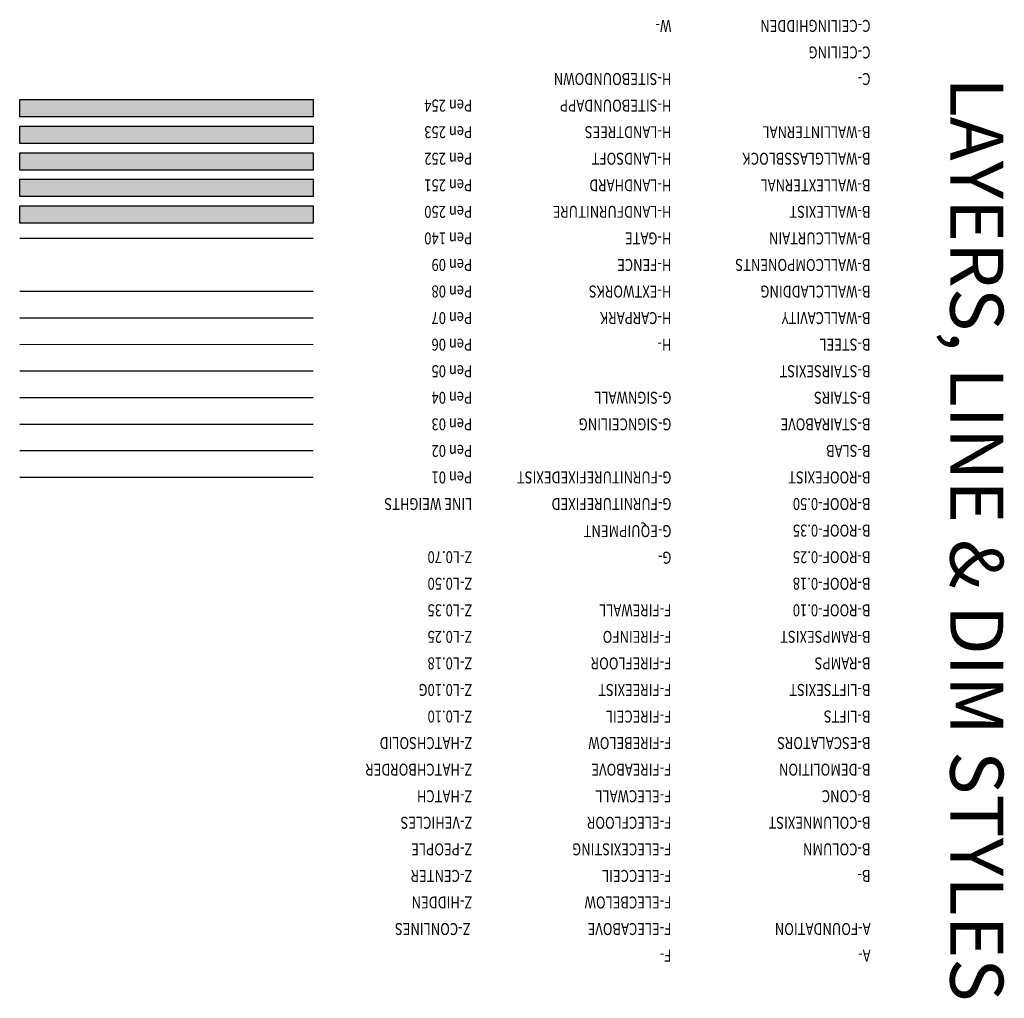
# Model space of a CAD drawing. Units: millimetres. Extents: x -194780 to -166191, y -143439 to -124625.
# Drawn here: x -194780 to -191071, y -143439 to -139755 of the extents above; entities that cross this region are included whole.
import ezdxf

# ---------------------------------------------------------------- set-up
doc = ezdxf.new("R2010")
doc.units = ezdxf.units.MM
doc.linetypes.add('CENTER2', pattern=[28.575, 19.05, -3.175, 3.175, -3.175])
doc.linetypes.add('HIDDEN2', pattern=[4.7625, 3.175, -1.5875])
doc.layers.get('0').update_dxf_attribs({"lineweight": 18})
for name, color, linetype in [('A-Foundation', 153, 'HIDDEN2'), ('B-Column', 4, 'Continuous'), ('B-ColumnExist', 4, 'Continuous'), ('B-Conc', 4, 'Continuous'), ('B-Demolition', 51, 'Continuous'), ('B-Escalators', 61, 'Continuous'), ('B-Lifts', 51, 'Continuous'), ('B-LiftsExist', 51, 'Continuous'), ('B-Ramps', 51, 'Continuous'), ('B-Roof-0.10', 1, 'Continuous'), ('B-Roof-0.18', 2, 'Continuous'), ('B-Roof-0.25', 5, 'Continuous'), ('B-Roof-0.35', 3, 'Continuous'), ('B-Roof-0.50', 4, 'Continuous'), ('B-RoofExist', 5, 'Continuous'), ('B-Slab', 4, 'Continuous'), ('B-StairAbove', 1, 'HIDDEN2'), ('B-Stairs', 2, 'Continuous'), ('B-StairsExist', 2, 'Continuous'), ('B-Steel', 4, 'Continuous'), ('B-WallCavity', 2, 'Continuous'), ('B-WallCladding', 5, 'Continuous'), ('B-WallComponents', 3, 'Continuous'), ('B-WallCurtain', 152, 'Continuous'), ('B-WallExist', 3, 'Continuous'), ('B-WallExternal', 4, 'Continuous'), ('B-WallGlassBlock', 152, 'Continuous'), ('B-WallInternal', 3, 'Continuous'), ('C-Ceiling', 2, 'Continuous'), ('C-CeilingHidden', 51, 'HIDDEN2'), ('F-ElecAbove', 2, 'HIDDEN2'), ('F-ElecBelow', 2, 'HIDDEN2'), ('F-ElecCeil', 2, 'Continuous'), ('F-ElecExisting', 2, 'Continuous'), ('F-ElecFloor', 2, 'Continuous'), ('F-ElecWall', 2, 'Continuous'), ('F-FireAbove', 30, 'HIDDEN2'), ('F-FireBelow', 30, 'HIDDEN2'), ('F-FireCeil', 30, 'Continuous'), ('F-FireExist', 1, 'Continuous'), ('F-FireFloor', 30, 'Continuous'), ('F-FireInfo', 30, 'Continuous'), ('F-FireWall', 30, 'Continuous'), ('G-Equipment', 2, 'Continuous'), ('G-FurnitureFixed', 1, 'Continuous'), ('G-FurnitureFixedExist', 8, 'Continuous'), ('G-SignCeiling', 51, 'Continuous'), ('G-SignWall', 61, 'Continuous'), ('H-CarPark', 1, 'Continuous'), ('H-ExtWorks', 9, 'Continuous'), ('H-Fence', 2, 'Continuous'), ('H-Gate', 2, 'Continuous'), ('H-LandFurniture', 8, 'Continuous'), ('H-LandHard', 52, 'Continuous'), ('H-LandSoft', 54, 'Continuous'), ('H-LandTrees', 56, 'Continuous'), ('T-RoomArea', 140, 'Continuous'), ('T-Text', 140, 'Continuous'), ('Z-Center', 8, 'CENTER2'), ('Z-Hatch', 1, 'Continuous'), ('Z-HatchBorder', 7, 'Continuous'), ('Z-HatchSolid', 9, 'Continuous'), ('Z-HatchSolid_250', 250, 'Continuous'), ('Z-HatchSolid_251', 251, 'Continuous'), ('Z-HatchSolid_252', 252, 'Continuous'), ('Z-HatchSolid_253', 253, 'Continuous'), ('Z-HatchSolid_254', 254, 'Continuous'), ('Z-Hidden', 241, 'HIDDEN2'), ('Z-l0.10', 1, 'Continuous'), ('Z-l0.10G', 252, 'Continuous'), ('Z-l0.18', 2, 'Continuous'), ('Z-l0.25', 5, 'Continuous'), ('Z-l0.35', 3, 'Continuous'), ('Z-l0.50', 4, 'Continuous'), ('Z-l0.70', 6, 'Continuous'), ('Z-People', 140, 'Continuous'), ('Z-Vehicles', 93, 'Continuous')]:
    doc.layers.add(name, color=color, linetype=linetype)
doc.layers.add('H-SiteBoundApp', color=1, linetype='Continuous', true_color=0xff0000)
doc.layers.add('H-SiteBoundOwn', color=5, linetype='Continuous', true_color=0x0000ff)
doc.styles.add('JW_Note', font='romans.shx', dxfattribs={"width": 0.8})

msp = doc.modelspace()

# ---------------------------------------------------------------- hatches: boundary and pattern name
at = {"layer": 'Z-HatchSolid_250'}
h = msp.add_hatch(color=256, dxfattribs=at)
h.dxf.hatch_style = 1
h.paths.add_polyline_path([(-194779.8, -140456.2), (-193675, -140456.2), (-193675, -140521.2), (-194779.8, -140521.2)])
at = {"layer": 'Z-HatchSolid_251'}
h = msp.add_hatch(color=256, dxfattribs=at)
h.dxf.hatch_style = 1
h.paths.add_polyline_path([(-194779.8, -140356.2), (-193675, -140356.2), (-193675, -140421.2), (-194779.8, -140421.2)])
at = {"layer": 'Z-HatchSolid_252'}
h = msp.add_hatch(color=256, dxfattribs=at)
h.dxf.hatch_style = 1
h.paths.add_polyline_path([(-194779.8, -140256.2), (-193675, -140256.2), (-193675, -140321.2), (-194779.8, -140321.2)])
at = {"layer": 'Z-HatchSolid_253'}
h = msp.add_hatch(color=256, dxfattribs=at)
h.dxf.hatch_style = 1
h.paths.add_polyline_path([(-194779.8, -140156.2), (-193675, -140156.2), (-193675, -140221.2), (-194779.8, -140221.2)])
at = {"layer": 'Z-HatchSolid_254'}
h = msp.add_hatch(color=256, dxfattribs=at)
h.dxf.hatch_style = 1
h.paths.add_polyline_path([(-194779.8, -140056.2), (-193675, -140056.2), (-193675, -140121.2), (-194779.8, -140121.2)])

# ---------------------------------------------------------------- linework, layer by layer
msp.add_line((-193675, -140978.7), (-194779.8, -140978.7))
at = {"layer": 'H-LandFurniture'}
msp.add_line((-193675, -140778.7), (-194779.8, -140778.7), dxfattribs=at)
at = {"layer": 'T-RoomArea'}
msp.add_line((-193675, -140578.7), (-194779.8, -140578.7), dxfattribs=at)
at = {"layer": 'Z-HatchSolid_250'}
msp.add_lwpolyline([(-194779.8, -140456.2), (-193675, -140456.2), (-193675, -140521.2), (-194779.8, -140521.2)], close=True, dxfattribs=at)
at = {"layer": 'Z-HatchSolid_251'}
msp.add_lwpolyline([(-194779.8, -140356.2), (-193675, -140356.2), (-193675, -140421.2), (-194779.8, -140421.2)], close=True, dxfattribs=at)
at = {"layer": 'Z-HatchSolid_252'}
msp.add_lwpolyline([(-194779.8, -140256.2), (-193675, -140256.2), (-193675, -140321.2), (-194779.8, -140321.2)], close=True, dxfattribs=at)
at = {"layer": 'Z-HatchSolid_253'}
msp.add_lwpolyline([(-194779.8, -140156.2), (-193675, -140156.2), (-193675, -140221.2), (-194779.8, -140221.2)], close=True, dxfattribs=at)
at = {"layer": 'Z-HatchSolid_254'}
msp.add_lwpolyline([(-194779.8, -140056.2), (-193675, -140056.2), (-193675, -140121.2), (-194779.8, -140121.2)], close=True, dxfattribs=at)
at = {"layer": 'Z-l0.10'}
msp.add_line((-193675, -141478.7), (-194779.8, -141478.7), dxfattribs=at)
at = {"layer": 'Z-l0.18'}
msp.add_line((-193675, -141378.7), (-194779.8, -141378.7), dxfattribs=at)
at = {"layer": 'Z-l0.25'}
msp.add_line((-193675, -141178.7), (-194779.8, -141178.7), dxfattribs=at)
at = {"layer": 'Z-l0.35'}
msp.add_line((-193675, -141278.7), (-194779.8, -141278.7), dxfattribs=at)
at = {"layer": 'Z-l0.50'}
msp.add_line((-193675, -141078.7), (-194779.8, -141078.7), dxfattribs=at)
at = {"layer": 'Z-l0.70'}
msp.add_line((-193675, -140878.7), (-194779.8, -140878.7), dxfattribs=at)

# ---------------------------------------------------------------- texts
at = {"style": 'JW_Note', "oblique": 15, "width": 0.8}
msp.add_text('B-RAMPSEXIST', height=45, rotation=180, dxfattribs=at).set_placement((-191575, -142056.2))
at = {"insert": (-191075, -143451.2), "char_height": 200, "attachment_point": 3, "rotation": 270, "style": 'JW_Note'}
msp.add_mtext_dynamic_manual_height_columns('{\\fSwis721 BlkOul BT|b0|i0|c0|p82;\\W1;\\T1.55;\\C142;\\c14067200;LAYERS, LINE & DIM STYLES }', width=7598.205, gutter_width=9, heights=[0], dxfattribs=at)
at = {"layer": 'A-Foundation', "style": 'JW_Note', "oblique": 15, "width": 0.8}
msp.add_text('A-FOUNDATION', height=45, rotation=180, dxfattribs=at).set_placement((-191575, -143156.2))
at = {"layer": 'B-Column', "style": 'JW_Note', "oblique": 15, "width": 0.8}
msp.add_text('B-COLUMN', height=45, rotation=180, dxfattribs=at).set_placement((-191575, -142856.2))
at = {"layer": 'B-ColumnExist', "style": 'JW_Note', "oblique": 15, "width": 0.8}
msp.add_text('B-COLUMNEXIST', height=45, rotation=180, dxfattribs=at).set_placement((-191575, -142756.2))
at = {"layer": 'B-Conc', "style": 'JW_Note', "oblique": 15, "width": 0.8}
msp.add_text('B-CONC', height=45, rotation=180, dxfattribs=at).set_placement((-191575, -142656.2))
at = {"layer": 'B-Demolition', "style": 'JW_Note', "oblique": 15, "width": 0.8}
msp.add_text('B-DEMOLITION', height=45, rotation=180, dxfattribs=at).set_placement((-191575, -142556.2))
at = {"layer": 'B-Escalators', "style": 'JW_Note', "oblique": 15, "width": 0.8}
msp.add_text('B-ESCALATORS', height=45, rotation=180, dxfattribs=at).set_placement((-191575, -142456.2))
at = {"layer": 'B-Lifts', "style": 'JW_Note', "oblique": 15, "width": 0.8}
msp.add_text('B-LIFTS', height=45, rotation=180, dxfattribs=at).set_placement((-191575, -142356.2))
at = {"layer": 'B-LiftsExist', "style": 'JW_Note', "oblique": 15, "width": 0.8}
msp.add_text('B-LIFTSEXIST', height=45, rotation=180, dxfattribs=at).set_placement((-191575, -142256.2))
at = {"layer": 'B-Ramps', "style": 'JW_Note', "oblique": 15, "width": 0.8}
msp.add_text('B-RAMPS', height=45, rotation=180, dxfattribs=at).set_placement((-191575, -142156.2))
at = {"layer": 'B-Roof-0.10', "style": 'JW_Note', "oblique": 15, "width": 0.8}
msp.add_text('B-ROOF-0.10', height=45, rotation=180, dxfattribs=at).set_placement((-191575, -141956.2))
at = {"layer": 'B-Roof-0.18', "style": 'JW_Note', "oblique": 15, "width": 0.8}
msp.add_text('B-ROOF-0.18', height=45, rotation=180, dxfattribs=at).set_placement((-191575, -141856.2))
at = {"layer": 'B-Roof-0.25', "style": 'JW_Note', "oblique": 15, "width": 0.8}
msp.add_text('B-ROOF-0.25', height=45, rotation=180, dxfattribs=at).set_placement((-191575, -141756.2))
at = {"layer": 'B-Roof-0.35', "style": 'JW_Note', "oblique": 15, "width": 0.8}
msp.add_text('B-ROOF-0.35', height=45, rotation=180, dxfattribs=at).set_placement((-191575, -141656.2))
at = {"layer": 'B-Roof-0.50', "style": 'JW_Note', "oblique": 15, "width": 0.8}
msp.add_text('B-ROOF-0.50', height=45, rotation=180, dxfattribs=at).set_placement((-191575, -141556.2))
at = {"layer": 'B-RoofExist', "style": 'JW_Note', "oblique": 15, "width": 0.8}
msp.add_text('B-ROOFEXIST', height=45, rotation=180, dxfattribs=at).set_placement((-191575, -141456.2))
at = {"layer": 'B-Slab', "style": 'JW_Note', "oblique": 15, "width": 0.8}
msp.add_text('B-SLAB', height=45, rotation=180, dxfattribs=at).set_placement((-191575, -141356.2))
at = {"layer": 'B-StairAbove', "style": 'JW_Note', "oblique": 15, "width": 0.8}
msp.add_text('B-STAIRABOVE', height=45, rotation=180, dxfattribs=at).set_placement((-191575, -141256.2))
at = {"layer": 'B-Stairs', "style": 'JW_Note', "oblique": 15, "width": 0.8}
msp.add_text('B-STAIRS', height=45, rotation=180, dxfattribs=at).set_placement((-191575, -141156.2))
at = {"layer": 'B-StairsExist', "style": 'JW_Note', "oblique": 15, "width": 0.8}
msp.add_text('B-STAIRSEXIST', height=45, rotation=180, dxfattribs=at).set_placement((-191575, -141056.2))
at = {"layer": 'B-Steel', "style": 'JW_Note', "oblique": 15, "width": 0.8}
msp.add_text('B-STEEL', height=45, rotation=180, dxfattribs=at).set_placement((-191575, -140956.2))
at = {"layer": 'B-WallCavity', "style": 'JW_Note', "oblique": 15, "width": 0.8}
msp.add_text('B-WALLCAVITY', height=45, rotation=180, dxfattribs=at).set_placement((-191575, -140856.2))
at = {"layer": 'B-WallCladding', "style": 'JW_Note', "oblique": 15, "width": 0.8}
msp.add_text('B-WALLCLADDING', height=45, rotation=180, dxfattribs=at).set_placement((-191575, -140756.2))
at = {"layer": 'B-WallComponents', "style": 'JW_Note', "oblique": 15, "width": 0.8}
msp.add_text('B-WALLCOMPONENTS', height=45, rotation=180, dxfattribs=at).set_placement((-191575, -140656.2))
at = {"layer": 'B-WallCurtain', "style": 'JW_Note', "oblique": 15, "width": 0.8}
msp.add_text('B-WALLCURTAIN', height=45, rotation=180, dxfattribs=at).set_placement((-191575, -140556.2))
at = {"layer": 'B-WallExist', "style": 'JW_Note', "oblique": 15, "width": 0.8}
msp.add_text('B-WALLEXIST', height=45, rotation=180, dxfattribs=at).set_placement((-191575, -140456.2))
at = {"layer": 'B-WallExternal', "style": 'JW_Note', "oblique": 15, "width": 0.8}
msp.add_text('B-WALLEXTERNAL', height=45, rotation=180, dxfattribs=at).set_placement((-191575, -140356.2))
at = {"layer": 'B-WallGlassBlock', "style": 'JW_Note', "oblique": 15, "width": 0.8}
msp.add_text('B-WALLGLASSBLOCK', height=45, rotation=180, dxfattribs=at).set_placement((-191575, -140256.2))
at = {"layer": 'B-WallInternal', "style": 'JW_Note', "oblique": 15, "width": 0.8}
msp.add_text('B-WALLINTERNAL', height=45, rotation=180, dxfattribs=at).set_placement((-191575, -140156.2))
at = {"layer": 'C-Ceiling', "style": 'JW_Note', "oblique": 15, "width": 0.8}
msp.add_text('C-CEILING', height=45, rotation=180, dxfattribs=at).set_placement((-191575, -139856.2))
at = {"layer": 'C-CeilingHidden', "style": 'JW_Note', "oblique": 15, "width": 0.8}
msp.add_text('C-CEILINGHIDDEN', height=45, rotation=180, dxfattribs=at).set_placement((-191575, -139756.2))
at = {"layer": 'F-ElecAbove', "style": 'JW_Note', "oblique": 15, "width": 0.8}
msp.add_text('F-ELECABOVE', height=45, rotation=180, dxfattribs=at).set_placement((-192325, -143156.2))
at = {"layer": 'F-ElecBelow', "style": 'JW_Note', "oblique": 15, "width": 0.8}
msp.add_text('F-ELECBELOW', height=45, rotation=180, dxfattribs=at).set_placement((-192325, -143056.2))
at = {"layer": 'F-ElecCeil', "style": 'JW_Note', "oblique": 15, "width": 0.8}
msp.add_text('F-ELECCEIL', height=45, rotation=180, dxfattribs=at).set_placement((-192325, -142956.2))
at = {"layer": 'F-ElecExisting', "style": 'JW_Note', "oblique": 15, "width": 0.8}
msp.add_text('F-ELECEXISTING', height=45, rotation=180, dxfattribs=at).set_placement((-192325, -142856.2))
at = {"layer": 'F-ElecFloor', "style": 'JW_Note', "oblique": 15, "width": 0.8}
msp.add_text('F-ELECFLOOR', height=45, rotation=180, dxfattribs=at).set_placement((-192325, -142756.2))
at = {"layer": 'F-ElecWall', "style": 'JW_Note', "oblique": 15, "width": 0.8}
msp.add_text('F-ELECWALL', height=45, rotation=180, dxfattribs=at).set_placement((-192325, -142656.2))
at = {"layer": 'F-FireAbove', "style": 'JW_Note', "oblique": 15, "width": 0.8}
msp.add_text('F-FIREABOVE', height=45, rotation=180, dxfattribs=at).set_placement((-192325, -142556.2))
at = {"layer": 'F-FireBelow', "style": 'JW_Note', "oblique": 15, "width": 0.8}
msp.add_text('F-FIREBELOW', height=45, rotation=180, dxfattribs=at).set_placement((-192325, -142456.2))
at = {"layer": 'F-FireCeil', "style": 'JW_Note', "oblique": 15, "width": 0.8}
msp.add_text('F-FIRECEIL', height=45, rotation=180, dxfattribs=at).set_placement((-192325, -142356.2))
at = {"layer": 'F-FireExist', "style": 'JW_Note', "oblique": 15, "width": 0.8}
msp.add_text('F-FIREEXIST', height=45, rotation=180, dxfattribs=at).set_placement((-192325, -142256.2))
at = {"layer": 'F-FireFloor', "style": 'JW_Note', "oblique": 15, "width": 0.8}
msp.add_text('F-FIREFLOOR', height=45, rotation=180, dxfattribs=at).set_placement((-192325, -142156.2))
at = {"layer": 'F-FireInfo', "style": 'JW_Note', "oblique": 15, "width": 0.8}
msp.add_text('F-FIREINFO', height=45, rotation=180, dxfattribs=at).set_placement((-192325, -142056.2))
at = {"layer": 'F-FireWall', "style": 'JW_Note', "oblique": 15, "width": 0.8}
msp.add_text('F-FIREWALL', height=45, rotation=180, dxfattribs=at).set_placement((-192325, -141956.2))
at = {"layer": 'G-Equipment', "style": 'JW_Note', "oblique": 15, "width": 0.8}
msp.add_text('G-EQUIPMENT', height=45, rotation=180, dxfattribs=at).set_placement((-192325, -141658.3))
at = {"layer": 'G-FurnitureFixed', "style": 'JW_Note', "oblique": 15, "width": 0.8}
msp.add_text('G-FURNITUREFIXED', height=45, rotation=180, dxfattribs=at).set_placement((-192325, -141556.2))
at = {"layer": 'G-FurnitureFixedExist', "style": 'JW_Note', "oblique": 15, "width": 0.8}
msp.add_text('G-FURNITUREFIXEDEXIST', height=45, rotation=180, dxfattribs=at).set_placement((-192325, -141456.2))
at = {"layer": 'G-SignCeiling', "style": 'JW_Note', "oblique": 15, "width": 0.8}
msp.add_text('G-SIGNCEILING', height=45, rotation=180, dxfattribs=at).set_placement((-192325, -141256.2))
at = {"layer": 'G-SignWall', "style": 'JW_Note', "oblique": 15, "width": 0.8}
msp.add_text('G-SIGNWALL', height=45, rotation=180, dxfattribs=at).set_placement((-192325, -141156.2))
at = {"layer": 'H-CarPark', "style": 'JW_Note', "oblique": 15, "width": 0.8}
msp.add_text('H-CARPARK', height=45, rotation=180, dxfattribs=at).set_placement((-192325, -140856.2))
at = {"layer": 'H-ExtWorks', "style": 'JW_Note', "oblique": 15, "width": 0.8}
msp.add_text('H-EXTWORKS', height=45, rotation=180, dxfattribs=at).set_placement((-192325, -140756.2))
at = {"layer": 'H-Fence', "style": 'JW_Note', "oblique": 15, "width": 0.8}
msp.add_text('H-FENCE', height=45, rotation=180, dxfattribs=at).set_placement((-192325, -140656.2))
at = {"layer": 'H-Gate', "style": 'JW_Note', "oblique": 15, "width": 0.8}
msp.add_text('H-GATE', height=45, rotation=180, dxfattribs=at).set_placement((-192325, -140556.2))
at = {"layer": 'H-LandFurniture', "style": 'JW_Note', "oblique": 15, "width": 0.8}
msp.add_text('H-LANDFURNITURE', height=45, rotation=180, dxfattribs=at).set_placement((-192325, -140456.2))
at = {"layer": 'H-LandHard', "style": 'JW_Note', "oblique": 15, "width": 0.8}
msp.add_text('H-LANDHARD', height=45, rotation=180, dxfattribs=at).set_placement((-192325, -140356.2))
at = {"layer": 'H-LandSoft', "style": 'JW_Note', "oblique": 15, "width": 0.8}
msp.add_text('H-LANDSOFT', height=45, rotation=180, dxfattribs=at).set_placement((-192325, -140256.2))
at = {"layer": 'H-LandTrees', "style": 'JW_Note', "oblique": 15, "width": 0.8}
msp.add_text('H-LANDTREES', height=45, rotation=180, dxfattribs=at).set_placement((-192325, -140156.2))
at = {"layer": 'H-SiteBoundApp', "style": 'JW_Note', "oblique": 15, "width": 0.8}
msp.add_text('H-SITEBOUNDAPP', height=45, rotation=180, dxfattribs=at).set_placement((-192325, -140056.2))
at = {"layer": 'H-SiteBoundOwn', "style": 'JW_Note', "oblique": 15, "width": 0.8}
msp.add_text('H-SITEBOUNDOWN', height=45, rotation=180, dxfattribs=at).set_placement((-192325, -139956.2))
at = {"layer": 'T-Text', "style": 'JW_Note', "oblique": 15, "width": 0.8}
for s, p in [('W-', (-192325, -139756.2)), ('C-', (-191575, -139956.2)), ('Pen 254', (-193075, -140056.2)), ('Pen 253', (-193075, -140156.2)), ('Pen 252', (-193075, -140256.2)), ('Pen 251', (-193075, -140356.2)), ('Pen 250', (-193075, -140456.2)), ('Pen 140', (-193075, -140556.2)), ('Pen 09', (-193075, -140656.2)), ('Pen 08', (-193075, -140756.2)), ('Pen 07', (-193075, -140856.2)), ('Pen 06', (-193075, -140956.2)), ('H-', (-192325, -140956.2)), ('Pen 05', (-193075, -141056.2)), ('Pen 04', (-193075, -141156.2)), ('Pen 03', (-193075, -141256.2)), ('Pen 02', (-193075, -141356.2)), ('Pen 01', (-193075, -141456.2)), ('LINE WEIGHTS', (-193075, -141556.2)), ('G-', (-192325, -141758.3)), ('B-', (-191575, -142956.2)), ('Z-CONLINES', (-193081.7, -143156.2)), ('F-', (-192325, -143256.2)), ('A-', (-191575, -143256.2))]:
    msp.add_text(s, height=45, rotation=180, dxfattribs=at).set_placement(p)
at = {"layer": 'Z-Center', "style": 'JW_Note', "oblique": 15, "width": 0.8}
msp.add_text('Z-CENTER', height=45, rotation=180, dxfattribs=at).set_placement((-193075, -142956.2))
at = {"layer": 'Z-Hatch', "style": 'JW_Note', "oblique": 15, "width": 0.8}
msp.add_text('Z-HATCH', height=45, rotation=180, dxfattribs=at).set_placement((-193075, -142656.2))
at = {"layer": 'Z-HatchBorder', "style": 'JW_Note', "oblique": 15, "width": 0.8}
msp.add_text('Z-HATCHBORDER', height=45, rotation=180, dxfattribs=at).set_placement((-193075, -142556.2))
at = {"layer": 'Z-HatchSolid', "style": 'JW_Note', "oblique": 15, "width": 0.8}
msp.add_text('Z-HATCHSOLID', height=45, rotation=180, dxfattribs=at).set_placement((-193075, -142456.2))
at = {"layer": 'Z-Hidden', "style": 'JW_Note', "oblique": 15, "width": 0.8}
msp.add_text('Z-HIDDEN', height=45, rotation=180, dxfattribs=at).set_placement((-193075, -143056.2))
at = {"layer": 'Z-l0.10', "style": 'JW_Note', "oblique": 15, "width": 0.8}
msp.add_text('Z-L0.10', height=45, rotation=180, dxfattribs=at).set_placement((-193075, -142356.2))
at = {"layer": 'Z-l0.10G', "style": 'JW_Note', "oblique": 15, "width": 0.8}
msp.add_text('Z-L0.10G', height=45, rotation=180, dxfattribs=at).set_placement((-193075, -142256.2))
at = {"layer": 'Z-l0.18', "style": 'JW_Note', "oblique": 15, "width": 0.8}
msp.add_text('Z-L0.18', height=45, rotation=180, dxfattribs=at).set_placement((-193075, -142156.2))
at = {"layer": 'Z-l0.25', "style": 'JW_Note', "oblique": 15, "width": 0.8}
msp.add_text('Z-L0.25', height=45, rotation=180, dxfattribs=at).set_placement((-193075, -142056.2))
at = {"layer": 'Z-l0.35', "style": 'JW_Note', "oblique": 15, "width": 0.8}
msp.add_text('Z-L0.35', height=45, rotation=180, dxfattribs=at).set_placement((-193075, -141956.2))
at = {"layer": 'Z-l0.50', "style": 'JW_Note', "oblique": 15, "width": 0.8}
msp.add_text('Z-L0.50', height=45, rotation=180, dxfattribs=at).set_placement((-193075, -141856.2))
at = {"layer": 'Z-l0.70', "style": 'JW_Note', "oblique": 15, "width": 0.8}
msp.add_text('Z-L0.70', height=45, rotation=180, dxfattribs=at).set_placement((-193075, -141756.2))
at = {"layer": 'Z-People', "style": 'JW_Note', "oblique": 15, "width": 0.8}
msp.add_text('Z-PEOPLE', height=45, rotation=180, dxfattribs=at).set_placement((-193075, -142856.2))
at = {"layer": 'Z-Vehicles', "style": 'JW_Note', "oblique": 15, "width": 0.8}
msp.add_text('Z-VEHICLES', height=45, rotation=180, dxfattribs=at).set_placement((-193075, -142756.2))

doc.saveas('drawing.dxf')
